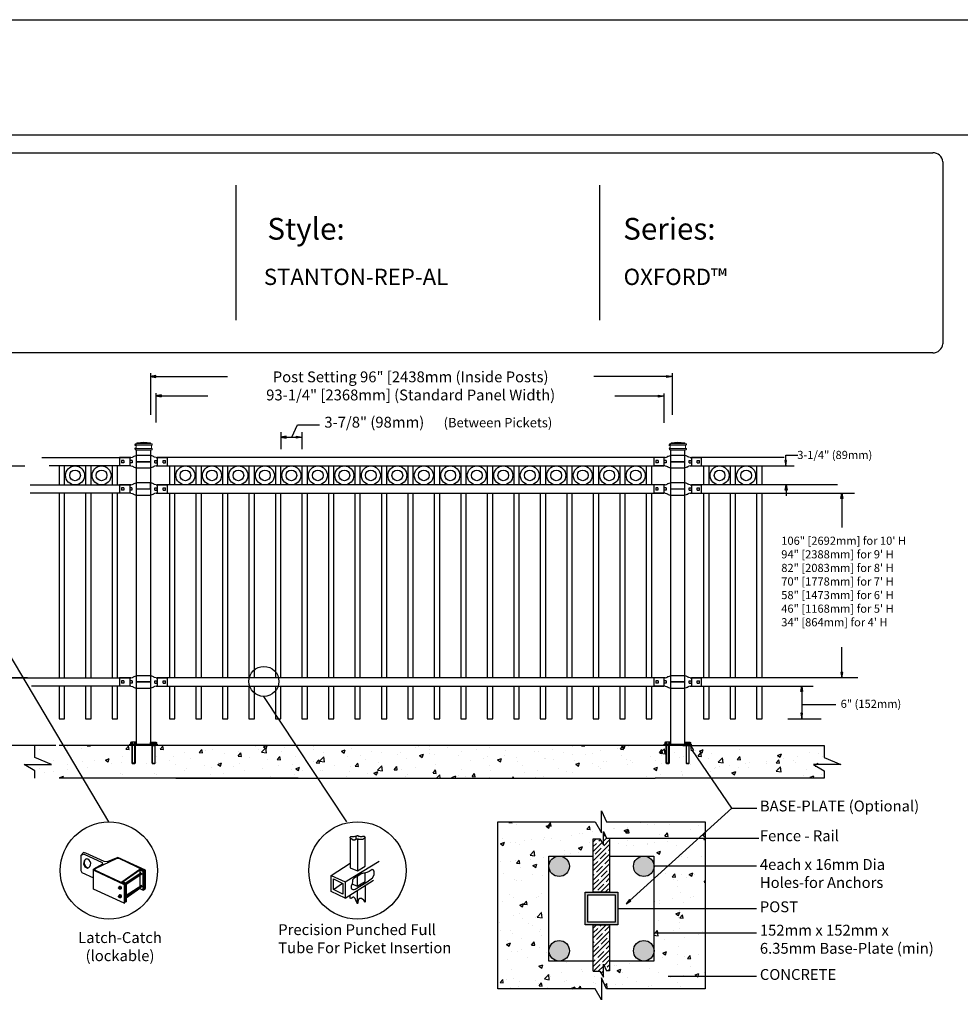
# Model space of a CAD drawing. Units: inches. Extents: x 39 to 594, y 32 to 398.
# Drawn here: x 184 to 357, y 217 to 398 of the extents above; entities that cross this region are included whole.
import ezdxf

# ---------------------------------------------------------------- set-up
doc = ezdxf.new("R2010")
doc.units = ezdxf.units.IN
doc.header["$MEASUREMENT"] = 0
for name, color, linetype in [('3D OBJECT 1', 250, 'Continuous'), ('BASE PLATES', 250, 'Continuous'), ('BASE PLATES 1', 250, 'Continuous'), ('CONCREATE 1', 250, 'Continuous'), ('DIMENSION 1', 250, 'Continuous'), ('FORMET OR TEMPLATE 1', 250, 'Continuous'), ('GATE POST 1', 250, 'Continuous'), ('Layer 1', 250, 'Continuous'), ('RAILS 1', 250, 'Continuous'), ('TEXT', 250, 'Continuous')]:
    doc.layers.add(name, color=color, linetype=linetype)
doc.styles.get("Standard").update_dxf_attribs({"font": 'Verdana.ttf'})
pattern_1 = [(50, (86.695, 126.531), (7.1726, -0.62752), [0.75, -8.25]), (355, (86.695, 126.531), (-1.38751, 7.52192), [0.6, -6.6]), (100.4514, (87.293, 126.4786), (5.78509, 6.8944), [0.6374, -7.01142]), (46.1842, (86.695, 128.531), (10.6724, -1.6552), [1.125, -12.375]), (96.6356, (87.585, 128.393), (9.34662, 9.7412), [0.9561, -10.51714]), (351.184, (86.695, 128.531), (9.3466, 9.7412), [0.9, -9.9]), (21, (87.695, 128.031), (5.96907, -4.02619), [0.75, -8.25]), (326, (87.695, 128.031), (2.43315, 7.2515), [0.6, -6.6]), (71.4514, (88.1926, 127.6954), (8.40222, 3.22531), [0.6374, -7.01142]), (37.5, (86.6951, 126.531), (0.121599, 3.328939), [0, -6.52, 0, -6.7, 0, -6.625]), (7.5, (86.695, 126.531), (2.630695, 3.944117), [0, -3.82, 0, -6.37, 0, -2.525]), (327.5, (84.4651, 126.531), (5.338224, -0.225549), [0, -2.5, 0, -7.8, 0, -10.35]), (317.5, (83.465, 126.531), (5.83186, 1.00105), [0, -3.25, 0, -5.18, 0, -7.35])]

# ---------------------------------------------------------------- blocks, each defined once
blk = doc.blocks.new('nut')
for p, q in [((1398.048, 154.364), (1398.418, 154.364)), ((1398.128, 154.09), (1398.107, 154.203)), ((1398.107, 154.203), (1398.107, 152.562)), ((1398.359, 154.203), (1398.338, 154.09)), ((1398.359, 154.09), (1398.359, 154.203)), ((1398.359, 152.562), (1398.359, 154.203)), ((1398.107, 154.09), (1398.359, 154.09)), ((1398.128, 152.562), (1398.128, 154.09)), ((1398.338, 154.09), (1398.338, 152.562)), ((1398.107, 152.562), (1398.359, 152.562)), ((1398.338, 152.541), (1398.128, 152.541))]:
    blk.add_line(p, q)
blk.add_lwpolyline([(1397.986, 154.213), (1397.986, 154.344, -0.326033), (1398.11, 154.344), (1398.11, 154.213), (1398.11, 154.344, -0.163017), (1398.356, 154.344), (1398.356, 154.213), (1398.356, 154.344, -0.326033), (1398.48, 154.344), (1398.48, 154.213), (1397.986, 154.213)], format="xyb")
blk.add_lwpolyline([(1397.986, 154.213, -0.414214), (1397.996, 154.203), (1398.47, 154.203, -0.414214), (1398.48, 154.213)], format="xyb", close=True)
blk.add_lwpolyline([(1398.107, 152.562), (1398.128, 152.541), (1398.338, 152.541), (1398.359, 152.562)])
blk = doc.blocks.new('base plate')
at = {"layer": 'BASE PLATES'}
for p, q in [((307.43, 267.2), (312.43, 267.2)), ((307.43, 266.95), (307.43, 267.2)), ((312.43, 266.95), (307.43, 266.95)), ((312.43, 267.2), (312.43, 266.95))]:
    blk.add_line(p, q, dxfattribs=at)
blk = doc.blocks.new('base plate 1')
at = {"layer": 'GATE POST 1', "color": 250}
blk.add_lwpolyline([(214.69, 265.58), (214.69, 265.58)], dxfattribs=at)
blk.add_blockref('base plate', (-96.26, -1.36))
at = {"linetype": 'Continuous', "yscale": 2.164278364862282, "zscale": 2.164278364862282}
for p, xscale in [((3238, -67.9), -2.164278364862282), ((-2810.65, -67.9), 2.164278364862282)]:
    blk.add_blockref('nut', p, dxfattribs=dict(at, xscale=xscale))
blk = doc.blocks.new('l b l')
for p, q in [((102.91, 1136.71), (103.18, 1136.77)), ((103.18, 1136.77), (103.31, 1136.82)), ((103.18, 1136.77), (103.18, 1136.77)), ((103.31, 1136.82), (103.38, 1136.86)), ((103.41, 1136.87), (103.38, 1136.86)), ((103.41, 1136.87), (103.51, 1136.93)), ((103.51, 1136.94), (103.69, 1137.01)), ((103.69, 1137.01), (103.96, 1137.07)), ((102.91, 1135.14), (103.18, 1135.08)), ((103.18, 1135.08), (103.18, 1135.08)), ((103.18, 1135.08), (103.31, 1135.03)), ((103.31, 1135.03), (103.38, 1134.99)), ((103.41, 1134.98), (103.38, 1134.99)), ((103.41, 1134.98), (103.51, 1134.92)), ((103.51, 1134.92), (103.69, 1134.84)), ((103.69, 1134.84), (103.96, 1134.78)), ((103.96, 1135.93), (106.49, 1135.93))]:
    blk.add_line(p, q)
at = {"layer": 'Layer 1', "color": 250, "lineweight": 25}
for points in [[(102.91, 1136.71), (100.83, 1136.71)], [(100.83, 1136.71), (100.83, 1135.14)], [(106.49, 1137.07), (103.96, 1137.07)], [(106.49, 1137.07), (106.49, 1135.93)], [(102.91, 1135.14), (100.83, 1135.14)], [(101.19, 1136.14), (101.19, 1135.72)], [(101.61, 1136.14), (101.19, 1136.14)], [(101.61, 1135.72), (101.19, 1135.72)], [(101.61, 1136.14), (101.61, 1135.72)], [(102.7, 1136.14), (102.7, 1135.72)], [(102.7, 1136.14), (102.7, 1135.72)], [(103.12, 1136.14), (102.7, 1136.14)], [(103.12, 1135.72), (102.7, 1135.72)], [(103.12, 1136.14), (103.12, 1135.72)], [(103.96, 1134.78), (103.96, 1135.93)]]:
    blk.add_lwpolyline(points, dxfattribs=at)

msp = doc.modelspace()

# ---------------------------------------------------------------- hatches: boundary and pattern name
at = {"layer": '3D OBJECT 1'}
h = msp.add_hatch(color=256, dxfattribs=at)
h.dxf.hatch_style = 1
h.paths.add_polyline_path([(281.11, 242.25, 1), (284.88, 242.25, 1)])
h = msp.add_hatch(color=256, dxfattribs=at)
h.dxf.hatch_style = 1
h.paths.add_polyline_path([(296.67, 242.25, 1), (300.44, 242.25, 1)])
h = msp.add_hatch(color=256, dxfattribs=at)
h.dxf.hatch_style = 1
h.paths.add_polyline_path([(281.11, 226.7, 1), (284.89, 226.7, 1)])
h = msp.add_hatch(color=256, dxfattribs=at)
h.dxf.hatch_style = 1
h.paths.add_polyline_path([(296.67, 226.7, 1), (300.44, 226.7, 1)])
at = {"layer": 'CONCREATE 1'}
h = msp.add_hatch(dxfattribs=at)
h.set_pattern_fill('AR-CONC', color=250)
h.set_pattern_definition([(50, (80.396, 126.531), (7.1726, -0.62752), [0.75, -8.25]), (355, (80.396, 126.531), (-1.3875, 7.52192), [0.6, -6.6]), (100.4514, (80.994, 126.479), (5.7851, 6.8944), [0.6374, -7.01142]), (46.184, (80.396, 128.531), (10.6724, -1.6552), [1.125, -12.375]), (96.6356, (81.286, 128.393), (9.3466, 9.7412), [0.9561, -10.51714]), (351.184, (80.396, 128.531), (9.3466, 9.7412), [0.9, -9.9]), (21, (81.396, 128.031), (5.96907, -4.02619), [0.75, -8.25]), (326, (81.396, 128.031), (2.43315, 7.2515), [0.6, -6.6]), (71.4514, (81.8936, 127.6955), (8.40222, 3.2253), [0.6374, -7.01142]), (37.5, (80.3961, 126.531), (0.1216, 3.32894), [0, -6.52, 0, -6.7, 0, -6.625]), (7.5, (80.396, 126.531), (2.630695, 3.94412), [0, -3.82, 0, -6.37, 0, -2.525]), (327.5, (78.166, 126.531), (5.338224, -0.22555), [0, -2.5, 0, -7.8, 0, -10.35]), (317.5, (77.166, 126.531), (5.83186, 1.00105), [0, -3.25, 0, -5.18, 0, -7.35])])
h.paths.add_polyline_path([(205.41, 264.5), (186.48, 264.5), (186.48, 262.3), (189.55, 260.98), (184.51, 260.98), (186.48, 259.85), (186.48, 258.5), (203.69, 258.5), (203.69, 258.75), (205.41, 258.75)])
h = msp.add_hatch(dxfattribs=at)
h.set_pattern_fill('AR-CONC', color=250)
h.set_pattern_definition(pattern_1)
h.paths.add_polyline_path([(227.92, 264.5), (206.82, 264.5), (206.82, 258.75), (215.23, 258.75), (215.23, 258.5), (228.32, 258.5)])
h.paths.add_polyline_path([(308.21, 264.5), (227.92, 264.5), (228.32, 258.5), (302, 258.5), (302, 258.75), (308.21, 258.75)])
h = msp.add_hatch(dxfattribs=at)
h.set_pattern_fill('AR-CONC', color=250)
h.set_pattern_definition(pattern_1)
h.paths.add_polyline_path([(331.75, 262.3), (331.75, 264.5), (298.89, 264.5), (298.89, 258.75), (307.24, 258.75), (307.24, 258.5), (331.75, 258.5), (331.75, 259.85), (329.78, 260.98), (334.82, 260.98)])
h = msp.add_hatch(dxfattribs=at)
h.set_pattern_fill('AR-CONC', color=256)
h.set_pattern_definition([(50, (92.093, 125.595), (7.1726, -0.62752), [0.75, -8.25]), (355, (92.093, 125.595), (-1.38751, 7.52192), [0.6, -6.6]), (100.4514, (92.6906, 125.543), (5.78509, 6.8944), [0.6374, -7.01142]), (46.184, (92.093, 127.595), (10.6724, -1.6552), [1.125, -12.375]), (96.6356, (92.982, 127.457), (9.3466, 9.7412), [0.9561, -10.51714]), (351.184, (92.093, 127.595), (9.3466, 9.7412), [0.9, -9.9]), (21, (93.093, 127.095), (5.96907, -4.02619), [0.75, -8.25]), (326, (93.093, 127.095), (2.43315, 7.2515), [0.6, -6.6]), (71.4514, (93.59, 126.76), (8.40222, 3.22531), [0.6374, -7.01142]), (37.5, (92.0928, 125.5952), (0.121599, 3.328939), [0, -6.52, 0, -6.7, 0, -6.625]), (7.5, (92.093, 125.5952), (2.630695, 3.944117), [0, -3.82, 0, -6.37, 0, -2.525]), (327.5, (89.8628, 125.5952), (5.338224, -0.22555), [0, -2.5, 0, -7.8, 0, -10.35]), (317.5, (88.863, 125.595), (5.83186, 1.00105), [0, -3.25, 0, -5.18, 0, -7.35])])
h.paths.add_polyline_path([(289.28, 247.31), (290.5, 247.31), (291.14, 246.22), (291.14, 248.64), (291.73, 247.43), (292.28, 247.43), (293.28, 247.59), (293.28, 247.43), (309.85, 247.43), (309.85, 250.43), (291.71, 250.43), (290.78, 252.45), (290.78, 248.4), (289.6, 250.43), (271.71, 250.43), (271.71, 219.69), (289.6, 219.69), (290.78, 217.67), (290.78, 221.71), (291.71, 219.69), (309.85, 219.69), (309.85, 222.05), (304.06, 222.05), (304.06, 221.88), (303.06, 222.05), (304.06, 222.21), (304.06, 222.05), (309.85, 222.05), (309.85, 229.92), (301.44, 229.92), (301.44, 229.75), (300.44, 229.92), (300.44, 224.81), (292.28, 224.81), (292.28, 223.02), (291.73, 223.02), (291.14, 224.23), (291.14, 221.81), (290.5, 222.91), (289.28, 222.91), (289.28, 224.81), (281.11, 224.81), (281.11, 242.09, -0.021702), (281.11, 242.25, -0.021702), (281.11, 242.42), (281.11, 244.14), (289.28, 244.14)])
h.paths.add_polyline_path([(309.85, 242.25), (301.44, 242.25), (301.44, 242.09), (300.44, 242.25), (300.44, 234.47), (309.85, 234.47)], flags=17)
h.paths.add_polyline_path([(309.85, 247.43), (293.28, 247.43), (293.28, 247.26), (292.28, 247.43), (292.28, 244.14), (300.44, 244.14), (300.44, 242.25), (301.44, 242.42), (301.44, 242.25), (309.85, 242.25)], flags=17)
h.paths.add_polyline_path([(309.85, 234.47), (300.44, 234.47), (300.44, 229.92), (301.44, 230.08), (301.44, 229.92), (309.85, 229.92)], flags=17)
at = {"layer": 'GATE POST 1'}
h = msp.add_hatch(color=256, dxfattribs=at)
h.dxf.hatch_style = 1
h.paths.add_polyline_path([(287.78, 231.47), (293.78, 231.47), (293.78, 237.47), (287.78, 237.47)])
h.paths.add_polyline_path([(293.28, 231.97), (288.28, 231.97), (288.28, 236.97), (293.28, 236.97)], flags=16)
at = {"layer": 'RAILS 1'}
h = msp.add_hatch(dxfattribs=at)
h.set_pattern_fill('ANSI35', color=256, scale=5)
h.set_pattern_definition([(45, (92.0928, 125.5952), (-0.8838835, 0.8838835), []), (45, (92.9767, 125.5952), (-0.8838835, 0.8838835), [1.5625, -0.3125, 0, -0.3125])])
h.paths.add_polyline_path([(292.28, 247.43), (291.73, 247.43), (291.14, 248.64), (291.14, 246.22), (290.5, 247.31), (289.28, 247.31), (289.28, 237.47), (292.28, 237.47)])
h.paths.add_polyline_path([(292.28, 231.47), (289.28, 231.47), (289.28, 222.91), (290.5, 222.91), (291.14, 221.81), (291.14, 224.23), (291.73, 223.02), (292.28, 223.02)])

# ---------------------------------------------------------------- linework, layer by layer
for p, q in [((207.76, 333.01), (207.76, 325.36)), ((303.78, 333.01), (303.78, 325.36)), ((208.77, 329.37), (208.77, 323.94)), ((209.77, 329.03), (209.77, 328.69)), ((302.27, 329.3), (302.27, 323.87)), ((234.84, 323.49), (238.88, 323.49)), ((231.77, 322.19), (231.77, 319.02)), ((235.64, 322.19), (235.64, 319.02)), ((203.96, 317.48), (203.96, 315.96)), ((209.02, 317.48), (209.02, 315.96)), ((302.27, 317.48), (302.27, 315.96)), ((307.33, 317.48), (307.33, 315.96)), ((203.96, 312.46), (203.96, 310.95)), ((209.03, 312.46), (209.03, 310.95)), ((302.27, 312.46), (302.27, 310.95)), ((307.34, 312.46), (307.34, 310.95)), ((203.96, 276.95), (203.96, 275.43)), ((209.02, 276.95), (209.02, 275.43)), ((302.27, 276.95), (302.27, 275.43)), ((307.33, 276.95), (307.33, 275.42)), ((325.05, 269.42), (331.24, 269.42)), ((314.78, 252.96), (307.53, 263.55)), ((295.32, 235.33), (314.78, 252.96)), ((314.78, 252.96), (319.39, 252.96)), ((195.48, 244.77), (194.98, 244.24)), ((195.9, 244.64), (195.48, 244.77)), ((195.56, 244.47), (194.98, 244.24)), ((194.98, 244.24), (194.98, 241.46)), ((195.56, 244.47), (198.9, 242.97)), ((199.24, 243.13), (195.9, 244.64)), ((197.64, 241.87), (201.66, 243.72)), ((198.9, 242.97), (198.95, 242.65)), ((199.81, 243.05), (199.24, 243.13)), ((201.79, 243.89), (199.81, 243.05)), ((201.66, 243.72), (201.94, 243.77)), ((206.84, 241.55), (201.79, 243.89)), ((201.94, 243.77), (206.67, 241.46)), ((194.98, 241.46), (195.15, 241.13)), ((195.15, 241.13), (197.32, 240.13)), ((198.95, 242.65), (197.32, 241.72)), ((197.32, 241.72), (197.49, 241.46)), ((197.32, 238.04), (197.32, 241.72)), ((197.49, 241.46), (202.91, 238.88)), ((197.57, 241.55), (197.64, 241.87)), ((203.08, 238.96), (197.57, 241.55)), ((202.49, 239.38), (205.83, 241.72)), ((205.83, 241.55), (202.74, 239.38)), ((203.25, 239.21), (206.08, 241.13)), ((205.83, 241.72), (206.58, 241.38)), ((206.42, 241.3), (205.83, 241.55)), ((205.83, 241.55), (205.83, 238.13)), ((206.42, 241.3), (206.58, 241.38)), ((206.42, 237.88), (206.42, 241.3)), ((206.58, 241.38), (206.58, 237.88)), ((206.67, 241.46), (206.67, 238.04)), ((206.84, 238.13), (206.84, 241.55)), ((202.49, 239.38), (202.44, 239.26)), ((203.16, 239.04), (202.49, 239.38)), ((202.74, 239.38), (203.33, 239.13)), ((206.25, 240.88), (203.41, 238.96)), ((202.91, 235.45), (197.32, 238.04)), ((201.91, 238.29), (201.94, 238.33)), ((201.91, 238.19), (201.91, 238.29)), ((201.91, 238.24), (201.94, 238.26)), ((201.94, 238.12), (201.91, 238.19)), ((202.07, 238.54), (201.94, 238.45)), ((201.94, 238.45), (202.11, 238.46)), ((201.94, 238.45), (201.94, 238.32)), ((201.94, 238.33), (201.99, 238.33)), ((201.94, 238.26), (201.97, 238.26)), ((202, 238.07), (201.94, 238.12)), ((201.97, 238.26), (202.02, 238.23)), ((202.03, 238.09), (201.98, 238.09)), ((201.99, 238.33), (202, 238.35)), ((201.99, 238.33), (202.03, 238.32)), ((202, 238.35), (202.02, 238.37)), ((202.07, 238.05), (202, 238.07)), ((202.02, 238.37), (202.06, 238.37)), ((202.02, 238.23), (202.04, 238.19)), ((202.07, 238.28), (202.03, 238.32)), ((202.04, 238.1), (202.03, 238.09)), ((202.04, 238.19), (202.05, 238.11)), ((202.05, 238.11), (202.04, 238.1)), ((202.06, 238.37), (202.12, 238.34)), ((202.26, 238.55), (202.07, 238.54)), ((202.11, 238.22), (202.07, 238.28)), ((202.12, 238.09), (202.07, 238.05)), ((202.09, 238.02), (202.07, 238.05)), ((202.28, 238.02), (202.09, 238.02)), ((202.11, 238.46), (202.26, 238.55)), ((202.11, 238.46), (202.27, 238.26)), ((202.12, 238.14), (202.11, 238.22)), ((202.12, 238.34), (202.17, 238.26)), ((202.12, 238.09), (202.12, 238.14)), ((202.17, 238.09), (202.12, 238.09)), ((202.17, 238.26), (202.19, 238.2)), ((202.2, 238.14), (202.17, 238.09)), ((202.19, 238.2), (202.2, 238.14)), ((202.26, 238.55), (202.41, 238.35)), ((202.27, 238.26), (202.41, 238.35)), ((202.27, 238.26), (202.27, 238.02)), ((202.41, 238.12), (202.28, 238.02)), ((202.41, 238.35), (202.41, 238.12)), ((203.08, 238.96), (202.91, 238.88)), ((202.91, 238.88), (202.91, 235.45)), ((203.08, 235.54), (203.08, 238.96)), ((203.16, 235.62), (203.16, 239.04)), ((203.33, 239.13), (203.33, 235.7)), ((203.33, 236.93), (206.17, 238.79)), ((206.25, 238.54), (203.33, 236.62)), ((205.83, 238.13), (203.33, 236.37)), ((205.83, 238.13), (206.42, 237.88)), ((206.58, 237.88), (206.42, 237.88)), ((206.67, 238.04), (206.84, 238.13)), ((201.91, 236.74), (201.94, 236.78)), ((201.91, 236.64), (201.91, 236.74)), ((201.91, 236.69), (201.94, 236.71)), ((201.94, 236.57), (201.91, 236.64)), ((202.07, 236.99), (201.94, 236.9)), ((201.94, 236.9), (202.11, 236.91)), ((201.94, 236.9), (201.94, 236.77)), ((201.94, 236.78), (201.99, 236.79)), ((201.94, 236.71), (201.97, 236.71)), ((202, 236.53), (201.94, 236.57)), ((201.97, 236.71), (202.02, 236.68)), ((202.03, 236.54), (201.98, 236.54)), ((201.99, 236.79), (202, 236.8)), ((201.99, 236.79), (202.03, 236.77)), ((202, 236.8), (202.02, 236.82)), ((202.07, 236.5), (202, 236.53)), ((202.02, 236.82), (202.06, 236.82)), ((202.02, 236.68), (202.04, 236.64)), ((202.07, 236.73), (202.03, 236.77)), ((202.04, 236.55), (202.03, 236.54)), ((202.04, 236.64), (202.05, 236.57)), ((202.05, 236.57), (202.04, 236.55)), ((202.06, 236.82), (202.12, 236.79)), ((202.26, 237), (202.07, 236.99)), ((202.11, 236.68), (202.07, 236.73)), ((202.12, 236.54), (202.07, 236.5)), ((202.09, 236.47), (202.07, 236.5)), ((202.28, 236.47), (202.09, 236.47)), ((202.11, 236.91), (202.26, 237)), ((202.11, 236.91), (202.27, 236.71)), ((202.12, 236.59), (202.11, 236.68)), ((202.12, 236.79), (202.17, 236.72)), ((202.12, 236.54), (202.12, 236.59)), ((202.17, 236.54), (202.12, 236.54)), ((202.17, 236.72), (202.19, 236.65)), ((202.2, 236.59), (202.17, 236.54)), ((202.19, 236.65), (202.2, 236.59)), ((202.26, 237), (202.41, 236.8)), ((202.27, 236.71), (202.41, 236.8)), ((202.27, 236.71), (202.27, 236.47)), ((202.41, 236.57), (202.28, 236.47)), ((202.41, 236.8), (202.41, 236.57)), ((203.33, 235.7), (203.16, 235.62)), ((202.91, 235.45), (203.08, 235.54))]:
    msp.add_line(p, q)
at = {"color": 250}
msp.add_line((233.77, 321.24), (234.84, 323.49), dxfattribs=at)
msp.add_lwpolyline([(39.23, 398.1), (593.97, 398.1), (593.97, 32.41), (39.23, 32.41)], close=True, dxfattribs=at)
for points in [[(190.96, 315.96), (190.96, 312.46)], [(191.96, 312.46), (191.96, 315.96)], [(195.84, 315.96), (195.84, 312.46)], [(196.84, 312.46), (196.84, 315.96)], [(200.71, 315.96), (200.71, 312.46)], [(201.71, 312.46), (201.71, 315.96)], [(211.27, 315.96), (211.27, 312.46)], [(212.27, 312.46), (212.27, 315.96)], [(216.15, 315.96), (216.15, 312.46)], [(217.15, 312.46), (217.15, 315.96)], [(221.02, 315.96), (221.02, 312.46)], [(222.02, 312.46), (222.02, 315.96)], [(225.9, 315.96), (225.9, 312.46)], [(226.9, 312.46), (226.9, 315.96)], [(230.77, 315.96), (230.77, 312.46)], [(231.77, 312.46), (231.77, 315.96)], [(235.65, 315.96), (235.65, 312.46)], [(236.65, 312.46), (236.65, 315.96)], [(240.52, 315.96), (240.52, 312.46)], [(241.52, 312.46), (241.52, 315.96)], [(245.4, 315.96), (245.4, 312.46)], [(246.4, 312.46), (246.4, 315.96)], [(250.27, 315.96), (250.27, 312.46)], [(251.27, 312.46), (251.27, 315.96)], [(255.15, 315.96), (255.15, 312.46)], [(256.15, 312.46), (256.15, 315.96)], [(260.02, 315.96), (260.02, 312.46)], [(261.02, 312.46), (261.02, 315.96)], [(264.9, 315.96), (264.9, 312.46)], [(265.9, 312.46), (265.9, 315.96)], [(269.77, 315.96), (269.77, 312.46)], [(270.77, 312.46), (270.77, 315.96)], [(274.65, 315.96), (274.65, 312.46)], [(275.65, 312.46), (275.65, 315.96)], [(279.52, 315.96), (279.52, 312.46)], [(280.52, 312.46), (280.52, 315.96)], [(284.4, 315.96), (284.4, 312.46)], [(285.4, 312.46), (285.4, 315.96)], [(289.27, 315.96), (289.27, 312.46)], [(290.27, 312.46), (290.27, 315.96)], [(294.15, 315.96), (294.15, 312.46)], [(295.15, 312.46), (295.15, 315.96)], [(299.02, 315.96), (299.02, 312.46)], [(300.02, 312.46), (300.02, 315.96)], [(309.58, 315.96), (309.58, 312.46)], [(310.58, 312.46), (310.58, 315.96)], [(314.46, 315.96), (314.46, 312.46)], [(315.46, 312.46), (315.46, 315.96)], [(319.33, 315.96), (319.33, 312.46)], [(320.33, 312.46), (320.33, 315.96)], [(190.96, 310.95), (190.96, 276.95)], [(191.96, 276.95), (191.96, 310.95)], [(195.84, 310.95), (195.84, 276.95)], [(196.84, 276.95), (196.84, 310.95)], [(200.71, 310.95), (200.71, 276.95)], [(201.71, 276.95), (201.71, 310.95)], [(211.27, 310.95), (211.27, 276.95)], [(212.27, 276.95), (212.27, 310.95)], [(216.15, 310.95), (216.15, 276.95)], [(217.15, 276.95), (217.15, 310.95)], [(221.02, 310.95), (221.02, 276.95)], [(222.02, 276.95), (222.02, 310.95)], [(225.9, 310.95), (225.9, 276.95)], [(226.9, 276.95), (226.9, 310.95)], [(230.77, 310.95), (230.77, 276.95)], [(231.77, 276.95), (231.77, 310.95)], [(235.65, 310.95), (235.65, 276.95)], [(236.65, 276.95), (236.65, 310.95)], [(240.52, 310.95), (240.52, 276.95)], [(241.52, 276.95), (241.52, 310.95)], [(245.4, 310.95), (245.4, 276.95)], [(246.4, 276.95), (246.4, 310.95)], [(250.27, 310.95), (250.27, 276.95)], [(251.27, 276.95), (251.27, 310.95)], [(255.15, 310.95), (255.15, 276.95)], [(256.15, 276.95), (256.15, 310.95)], [(260.02, 310.95), (260.02, 276.95)], [(261.02, 276.95), (261.02, 310.95)], [(264.9, 310.95), (264.9, 276.95)], [(265.9, 276.95), (265.9, 310.95)], [(269.77, 310.95), (269.77, 276.95)], [(270.77, 276.95), (270.77, 310.95)], [(274.65, 310.95), (274.65, 276.95)], [(275.65, 276.95), (275.65, 310.95)], [(279.52, 310.95), (279.52, 276.95)], [(280.52, 276.95), (280.52, 310.95)], [(284.4, 310.95), (284.4, 276.95)], [(285.4, 276.95), (285.4, 310.95)], [(289.27, 310.95), (289.27, 276.95)], [(290.27, 276.95), (290.27, 310.95)], [(294.15, 310.95), (294.15, 276.95)], [(295.15, 276.95), (295.15, 310.95)], [(299.02, 310.95), (299.02, 276.95)], [(300.02, 276.95), (300.02, 310.95)], [(309.58, 310.95), (309.58, 276.95)], [(310.58, 276.95), (310.58, 310.95)], [(314.46, 310.95), (314.46, 276.95)], [(315.46, 276.95), (315.46, 310.95)], [(319.33, 310.95), (319.33, 276.95)], [(320.33, 276.95), (320.33, 310.95)], [(190.96, 275.42), (190.96, 269.42), (191.96, 269.42), (191.96, 275.42)], [(195.84, 275.42), (195.84, 269.42), (196.84, 269.42), (196.84, 275.42)], [(200.71, 275.42), (200.71, 269.42), (201.71, 269.42), (201.71, 275.42)], [(211.27, 275.42), (211.27, 269.42), (212.27, 269.42), (212.27, 275.42)], [(216.15, 275.42), (216.15, 269.42), (217.15, 269.42), (217.15, 275.42)], [(221.02, 275.42), (221.02, 269.42), (222.02, 269.42), (222.02, 275.42)], [(225.9, 275.42), (225.9, 269.42), (226.9, 269.42), (226.9, 275.42)], [(230.77, 275.42), (230.77, 269.42), (231.77, 269.42), (231.77, 275.42)], [(235.65, 275.42), (235.65, 269.42), (236.65, 269.42), (236.65, 275.42)], [(240.52, 275.42), (240.52, 269.42), (241.52, 269.42), (241.52, 275.42)], [(245.4, 275.42), (245.4, 269.42), (246.4, 269.42), (246.4, 275.42)], [(250.27, 275.42), (250.27, 269.42), (251.27, 269.42), (251.27, 275.42)], [(255.15, 275.42), (255.15, 269.42), (256.15, 269.42), (256.15, 275.42)], [(260.02, 275.42), (260.02, 269.42), (261.02, 269.42), (261.02, 275.42)], [(264.9, 275.42), (264.9, 269.42), (265.9, 269.42), (265.9, 275.42)], [(269.77, 275.42), (269.77, 269.42), (270.77, 269.42), (270.77, 275.42)], [(274.65, 275.42), (274.65, 269.42), (275.65, 269.42), (275.65, 275.42)], [(279.52, 275.42), (279.52, 269.42), (280.52, 269.42), (280.52, 275.42)], [(284.4, 275.42), (284.4, 269.42), (285.4, 269.42), (285.4, 275.42)], [(289.27, 275.42), (289.27, 269.42), (290.27, 269.42), (290.27, 275.42)], [(294.15, 275.42), (294.15, 269.42), (295.15, 269.42), (295.15, 275.42)], [(299.02, 275.42), (299.02, 269.42), (300.02, 269.42), (300.02, 275.42)], [(309.58, 275.42), (309.58, 269.42), (310.58, 269.42), (310.58, 275.42)], [(314.46, 275.42), (314.46, 269.42), (315.46, 269.42), (315.46, 275.42)], [(319.33, 275.42), (319.33, 269.42), (320.33, 269.42), (320.33, 275.42)]]:
    msp.add_lwpolyline(points)
for centre, radius in [((193.9, 314.21), 1.75), ((198.78, 314.21), 1.75), ((214.21, 314.21), 1.75), ((219.09, 314.21), 1.75), ((223.96, 314.21), 1.75), ((228.84, 314.21), 1.75), ((233.71, 314.21), 1.75), ((238.59, 314.21), 1.75), ((243.46, 314.21), 1.75), ((248.34, 314.21), 1.75), ((253.21, 314.21), 1.75), ((258.09, 314.21), 1.75), ((262.96, 314.21), 1.75), ((267.84, 314.21), 1.75), ((272.71, 314.21), 1.75), ((277.59, 314.21), 1.75), ((282.46, 314.21), 1.75), ((287.34, 314.21), 1.75), ((292.21, 314.21), 1.75), ((297.09, 314.21), 1.75), ((312.52, 314.21), 1.75), ((317.4, 314.21), 1.75), ((193.9, 314.21), 0.984), ((198.78, 314.21), 0.984), ((214.21, 314.21), 0.984), ((219.09, 314.21), 0.984), ((223.96, 314.21), 0.984), ((228.84, 314.21), 0.984), ((233.71, 314.21), 0.984), ((238.59, 314.21), 0.984), ((243.46, 314.21), 0.984), ((248.34, 314.21), 0.984), ((253.21, 314.21), 0.984), ((258.09, 314.21), 0.984), ((262.96, 314.21), 0.984), ((267.84, 314.21), 0.984), ((272.71, 314.21), 0.984), ((277.59, 314.21), 0.984), ((282.46, 314.21), 0.984), ((287.34, 314.21), 0.984), ((292.21, 314.21), 0.984), ((297.09, 314.21), 0.984), ((312.52, 314.21), 0.984), ((317.4, 314.21), 0.984)]:
    msp.add_circle(centre, radius)
for centre, radius, start, end in [((196.4, 242.8), 0.924, 116.7097, 257.9853), ((196.6, 242.94), 1.01, 151.5365, 255.9273), ((195.91, 242.74), 0.883, 284.5976, 86.1152)]:
    msp.add_arc(centre, radius, start, end)
at = {"layer": '3D OBJECT 1', "color": 250}
for p, q in [((200.14, 250.41), (163.33, 312.39)), ((243.9, 250.43), (228.66, 273.53)), ((244.53, 247.61), (244.64, 247.71)), ((244.53, 247.5), (244.53, 247.61)), ((244.7, 247.3), (244.53, 247.5)), ((244.53, 247.5), (244.53, 241.97)), ((244.64, 247.71), (244.78, 247.75)), ((245.01, 247.13), (244.7, 247.3)), ((244.78, 247.75), (245.28, 247.75)), ((245.01, 247.08), (245.01, 247.13)), ((245.37, 247.08), (245.01, 247.08)), ((245.28, 247.75), (245.44, 247.79)), ((245.63, 247.26), (245.37, 247.08)), ((245.44, 247.79), (245.63, 247.79)), ((245.63, 247.79), (245.82, 247.92)), ((245.63, 247.26), (245.63, 247.79)), ((245.87, 247.26), (245.63, 247.26)), ((245.82, 247.92), (245.97, 247.92)), ((245.87, 247.26), (245.87, 241.44)), ((246.07, 247.21), (245.87, 247.26)), ((245.97, 247.92), (246.21, 247.73)), ((246.13, 247.15), (246.07, 247.21)), ((246.7, 247.15), (246.13, 247.15)), ((246.21, 247.73), (246.28, 247.81)), ((246.28, 247.81), (246.35, 247.76)), ((246.35, 247.76), (246.74, 247.76)), ((246.85, 247.19), (246.7, 247.15)), ((246.74, 247.76), (246.87, 247.82)), ((247.15, 247.5), (246.85, 247.19)), ((246.87, 247.82), (246.99, 247.82)), ((246.99, 247.82), (247.12, 247.79)), ((247.12, 247.79), (247.22, 247.7)), ((247.3, 247.5), (247.15, 247.5)), ((247.22, 247.7), (247.22, 247.62)), ((247.22, 247.62), (247.3, 247.5)), ((247.3, 242.27), (247.3, 247.5)), ((243.62, 239.37), (249.85, 243.2)), ((241.03, 240.58), (244.53, 242.8)), ((244.53, 241.97), (245.87, 241.44)), ((245.87, 241.44), (247.3, 242.27)), ((248.05, 241.31), (247.57, 241.08)), ((248.59, 241.67), (248.05, 241.31)), ((248.75, 241.61), (248.59, 241.67)), ((248.93, 241.37), (248.75, 241.61)), ((248.93, 240.68), (248.93, 241.37)), ((241.03, 240.58), (243.62, 239.37)), ((241.03, 237.61), (241.03, 240.58)), ((241.46, 239.92), (243.19, 239.08)), ((241.46, 237.98), (241.46, 239.92)), ((243.62, 236.35), (248.8, 239.68)), ((243.62, 239.37), (243.62, 236.35)), ((244.95, 239.51), (244.88, 239.04)), ((245.34, 240.11), (244.95, 239.78)), ((244.95, 239.78), (244.95, 239.51)), ((245.81, 240.38), (245.34, 240.11)), ((245.48, 238.01), (247.66, 239.41)), ((246.69, 240.93), (245.81, 240.38)), ((245.81, 240.38), (245.81, 238.59)), ((245.81, 238.59), (247.3, 239.47)), ((246.82, 240.93), (246.69, 240.93)), ((246.98, 241.01), (246.82, 240.93)), ((247.2, 241.01), (246.98, 241.01)), ((247.3, 240.96), (247.2, 241.01)), ((247.38, 241.04), (247.3, 240.96)), ((247.3, 239.47), (247.3, 240.96)), ((247.57, 241.08), (247.38, 241.04)), ((247.66, 239.41), (248.15, 239.78)), ((248.15, 239.78), (248.63, 240.15)), ((248.63, 240.15), (248.93, 240.68)), ((243.62, 236.35), (241.03, 237.61)), ((241.46, 237.98), (243.14, 239.11)), ((243.19, 237.09), (241.46, 237.98)), ((243.19, 239.08), (243.19, 237.09)), ((244.88, 239.04), (244.7, 238.56)), ((244.7, 238.56), (244.7, 238.31)), ((244.7, 238.31), (244.76, 238.09)), ((244.76, 238.09), (245.05, 237.95)), ((244.93, 239.01), (245.81, 238.59)), ((245.05, 237.95), (245.24, 237.95)), ((245.24, 237.95), (245.48, 238.01)), ((245.91, 235.32), (245.87, 237.8)), ((247.29, 238.71), (247.29, 235.64)), ((244.51, 236.37), (244.51, 236.92)), ((244.71, 236.3), (244.51, 236.37)), ((245.06, 236.55), (244.71, 236.3)), ((245.22, 236.55), (245.06, 236.55)), ((245.43, 236.33), (245.22, 236.55)), ((245.63, 235.8), (245.43, 236.33)), ((245.91, 235.32), (245.63, 235.8)), ((245.9, 235.98), (245.98, 235.94)), ((245.99, 235.95), (245.91, 235.32)), ((246.12, 236.23), (245.99, 235.95)), ((246.22, 236.3), (246.12, 236.23)), ((246.6, 236.3), (246.22, 236.3)), ((247.03, 236.03), (246.6, 236.3)), ((247.29, 235.64), (247.03, 236.03))]:
    msp.add_line(p, q, dxfattribs=at)
at = {"layer": '3D OBJECT 1'}
for centre, radius in [((228.66, 276.29), 2.76), ((282.99, 242.25), 1.89), ((298.56, 242.25), 1.89), ((283, 226.7), 1.89), ((298.56, 226.7), 1.89)]:
    msp.add_circle(centre, radius, dxfattribs=at)
at = {"layer": '3D OBJECT 1', "color": 250}
for centre in [(200.14, 241.46), (245.86, 241.49)]:
    msp.add_circle(centre, 8.95, dxfattribs=at)
at = {"layer": 'BASE PLATES 1'}
for points in [[(289.28, 224.81), (281.11, 224.81), (281.11, 244.14), (289.28, 244.14)], [(292.28, 244.14), (300.44, 244.14), (300.44, 224.81), (292.28, 224.81)]]:
    msp.add_lwpolyline(points, dxfattribs=at)
at = {"layer": 'CONCREATE 1', "color": 250}
for p, q in [((190.35, 264.5), (164.54, 264.5)), ((186.48, 262.3), (186.48, 264.5)), ((303.72, 264.5), (190.98, 264.5)), ((305.75, 264.5), (331.75, 264.5)), ((331.75, 264.5), (331.75, 262.3)), ((189.55, 260.98), (186.48, 262.3)), ((331.75, 262.3), (334.82, 260.98)), ((186.48, 259.85), (184.51, 260.98)), ((184.51, 260.98), (189.55, 260.98)), ((186.48, 258.5), (186.48, 259.85)), ((334.82, 260.98), (329.78, 260.98)), ((329.78, 260.98), (331.75, 259.85)), ((331.75, 259.85), (331.75, 258.5)), ((234.94, 258.5), (190.98, 258.5)), ((212.46, 258.5), (300.68, 258.5)), ((331.75, 258.5), (300.68, 258.5))]:
    msp.add_line(p, q, dxfattribs=at)
at = {"layer": 'CONCREATE 1'}
for p, q in [((290.78, 248.4), (290.78, 252.45)), ((290.78, 252.45), (291.71, 250.43)), ((271.71, 250.43), (289.6, 250.43)), ((271.71, 219.69), (271.71, 250.43)), ((289.6, 250.43), (290.78, 248.4)), ((291.71, 250.43), (309.85, 250.43)), ((309.85, 250.43), (309.85, 219.69)), ((291.71, 219.69), (290.78, 221.71)), ((290.78, 221.71), (290.78, 217.67)), ((289.6, 219.69), (271.71, 219.69)), ((290.78, 217.67), (289.6, 219.69)), ((309.85, 219.69), (291.71, 219.69))]:
    msp.add_line(p, q, dxfattribs=at)
at = {"layer": 'DIMENSION 1', "color": 250}
for p, q in [((208.76, 332.57), (207.76, 332.4)), ((207.76, 332.4), (208.76, 332.23)), ((207.76, 332.4), (221.96, 332.4)), ((208.76, 332.23), (208.76, 332.57)), ((303.78, 332.4), (289.39, 332.4)), ((302.78, 332.57), (303.78, 332.4)), ((302.78, 332.23), (302.78, 332.57)), ((303.78, 332.4), (302.78, 332.23)), ((209.77, 329.03), (208.77, 328.86)), ((208.77, 328.86), (209.77, 328.69)), ((208.77, 328.86), (218.34, 328.86)), ((302.27, 328.79), (293.23, 328.79)), ((301.27, 328.96), (302.27, 328.79)), ((301.27, 328.63), (301.27, 328.96)), ((302.27, 328.79), (301.27, 328.63)), ((232.77, 321.41), (231.77, 321.24)), ((231.77, 321.24), (232.77, 321.07)), ((231.77, 321.24), (235.64, 321.24)), ((232.77, 321.07), (232.77, 321.41)), ((234.64, 321.41), (235.64, 321.24)), ((234.64, 321.07), (234.64, 321.41)), ((235.64, 321.24), (234.64, 321.07)), ((324.68, 315.96), (324.68, 317.96)), ((324.68, 317.96), (326.89, 317.96)), ((324.52, 316.96), (324.68, 315.96)), ((324.85, 316.96), (324.52, 316.96)), ((324.68, 315.96), (324.85, 316.96)), ((324.6, 311.46), (324.77, 312.46)), ((324.77, 312.46), (324.93, 311.46)), ((324.77, 312.46), (324.77, 310.46)), ((324.93, 311.46), (324.6, 311.46)), ((327.46, 274.43), (327.63, 275.43)), ((327.8, 274.43), (327.46, 274.43)), ((327.63, 275.43), (327.8, 274.43)), ((327.63, 275.43), (327.63, 269.42)), ((327.63, 272.03), (333.9, 272.03)), ((327.46, 270.42), (327.63, 269.42)), ((327.8, 270.42), (327.46, 270.42)), ((327.63, 269.42), (327.8, 270.42)), ((307.37, 263.5), (307.24, 264.5)), ((307.24, 264.5), (307.69, 263.6)), ((307.69, 263.6), (307.37, 263.5)), ((295.95, 236.13), (295.32, 235.33)), ((295.32, 235.33), (296.17, 235.88)), ((296.17, 235.88), (295.95, 236.13))]:
    msp.add_line(p, q, dxfattribs=at)
at = {"layer": 'DIMENSION 1'}
for p, q in [((334.84, 309.94), (335, 310.94)), ((335, 310.94), (335.17, 309.94)), ((335, 310.94), (335, 304.63)), ((335.17, 309.94), (334.84, 309.94)), ((335, 276.94), (335, 282.58)), ((334.84, 277.94), (335, 276.94)), ((335.17, 277.94), (334.84, 277.94)), ((335, 276.94), (335.17, 277.94)), ((292.28, 247.43), (319.76, 247.43)), ((319.3, 242.25), (300.44, 242.25)), ((293.78, 234.47), (319.3, 234.47)), ((319.3, 229.92), (300.44, 229.92)), ((303.06, 222.05), (319.3, 222.05))]:
    msp.add_line(p, q, dxfattribs=at)
at = {"layer": 'FORMET OR TEMPLATE 1', "color": 250}
for p, q in [((223.5, 367.61), (223.5, 342.76)), ((290.4, 367.61), (290.4, 342.76))]:
    msp.add_line(p, q, dxfattribs=at)
for points in [[(83.7, 376.88), (549.5, 376.88)], [(86.98, 373.61), (351.74, 373.61)], [(353.6, 371.94), (353.6, 338.42)], [(351.74, 336.76), (86.97, 336.76)]]:
    msp.add_lwpolyline(points, dxfattribs=at)
for centre, start, end in [((351.74, 371.74), 6.3884, 90.1291), ((351.74, 338.63), 269.8709, 353.6116)]:
    msp.add_arc(centre, 1.87, start, end, dxfattribs=at)
at = {"layer": 'GATE POST 1', "color": 250}
for points in [[(205.23, 264.5), (205.23, 318.94), (207.76, 318.94), (207.76, 264.5), (207.76, 264.5)], [(303.54, 264.5), (303.54, 318.94), (306.07, 318.94), (306.07, 264.5), (306.07, 264.5)]]:
    msp.add_lwpolyline(points, dxfattribs=at)
at = {"layer": 'GATE POST 1'}
for points in [[(287.78, 237.47), (293.78, 237.47), (293.78, 231.47), (287.78, 231.47)], [(288.28, 236.97), (293.28, 236.97), (293.28, 231.97), (288.28, 231.97)]]:
    msp.add_lwpolyline(points, close=True, dxfattribs=at)
at = {"layer": 'Layer 1', "color": 250}
for points in [[(205.04, 319.8), (205.04, 319.8), (205.15, 319.8), (205.15, 319.8), (205.15, 319.86), (205.1, 319.9), (205.04, 319.9), (204.98, 319.9), (204.94, 319.86), (204.94, 319.8), (204.94, 319.74), (204.98, 319.69), (205.04, 319.69), (205.1, 319.69), (205.15, 319.74), (205.15, 319.8), (205.15, 319.8), (205.04, 319.8), (205.04, 319.8)], [(205.04, 319.17), (205.04, 319.17), (205.15, 319.17), (205.15, 319.17), (205.15, 319.23), (205.1, 319.27), (205.04, 319.27), (204.98, 319.27), (204.94, 319.23), (204.94, 319.17), (204.94, 319.11), (204.98, 319.07), (205.04, 319.07), (205.1, 319.07), (205.15, 319.11), (205.15, 319.17), (205.15, 319.17), (205.04, 319.17), (205.04, 319.17)], [(303.35, 319.8), (303.35, 319.8), (303.46, 319.8), (303.46, 319.8), (303.46, 319.86), (303.41, 319.9), (303.35, 319.9), (303.29, 319.9), (303.25, 319.86), (303.25, 319.8), (303.25, 319.74), (303.29, 319.69), (303.35, 319.69), (303.41, 319.69), (303.46, 319.74), (303.46, 319.8), (303.46, 319.8), (303.35, 319.8), (303.35, 319.8)], [(303.35, 319.17), (303.35, 319.17), (303.46, 319.17), (303.46, 319.17), (303.46, 319.23), (303.41, 319.27), (303.35, 319.27), (303.29, 319.27), (303.25, 319.23), (303.25, 319.17), (303.25, 319.11), (303.29, 319.07), (303.35, 319.07), (303.41, 319.07), (303.46, 319.11), (303.46, 319.17), (303.46, 319.17), (303.35, 319.17), (303.35, 319.17)]]:
    msp.add_open_spline(points, degree=3, knots=[0, 0, 0, 0, 0.166667, 0.166667, 0.166667, 0.333333, 0.333333, 0.333333, 0.5, 0.5, 0.5, 0.666667, 0.666667, 0.666667, 0.833333, 0.833333, 0.833333, 1, 1, 1, 1], dxfattribs=at)
at = {"layer": 'Layer 1', "color": 250, "lineweight": 20}
for points in [[(205.04, 320.03), (205, 320.03), (204.96, 320), (204.96, 319.95)], [(204.96, 319.95), (204.96, 319.95), (204.96, 319.88), (204.96, 319.88)], [(204.96, 319.88), (204.96, 319.83), (205, 319.8), (205.04, 319.8)], [(205.04, 319.17), (205, 319.17), (204.96, 319.14), (204.96, 319.09)], [(204.96, 319.09), (204.96, 319.09), (204.96, 319.01), (204.96, 319.01)], [(205.04, 320.03), (205.04, 320.03), (205.2, 320.03), (205.2, 320.03)], [(205.04, 319.8), (205.04, 319.8), (208.02, 319.8), (208.02, 319.8)], [(205.12, 319.72), (205.12, 319.76), (205.09, 319.8), (205.04, 319.8)], [(205.04, 319.17), (205.09, 319.17), (205.12, 319.21), (205.12, 319.25)], [(205.04, 319.17), (205.04, 319.17), (208.02, 319.17), (208.02, 319.17)], [(205.12, 319.72), (205.12, 319.72), (205.12, 319.25), (205.12, 319.25)], [(205.2, 320.03), (205.24, 320.03), (205.28, 320.07), (205.28, 320.11)], [(205.2, 320.03), (205.2, 320.03), (207.87, 320.03), (207.87, 320.03)], [(206.53, 320.35), (206.53, 320.35), (205.28, 320.19), (205.28, 320.19)], [(205.28, 320.19), (205.28, 320.19), (207.79, 320.19), (207.79, 320.19)], [(205.28, 320.19), (205.28, 320.19), (205.28, 320.11), (205.28, 320.11)], [(206.53, 320.35), (206.53, 320.35), (207.79, 320.19), (207.79, 320.19)], [(207.79, 320.19), (207.79, 320.19), (207.79, 320.11), (207.79, 320.11)], [(207.79, 320.11), (207.79, 320.07), (207.82, 320.03), (207.87, 320.03)], [(207.87, 320.03), (207.87, 320.03), (208.02, 320.03), (208.02, 320.03)], [(208.02, 319.8), (207.98, 319.8), (207.94, 319.76), (207.94, 319.72)], [(207.94, 319.72), (207.94, 319.72), (207.94, 319.25), (207.94, 319.25)], [(207.94, 319.25), (207.94, 319.21), (207.98, 319.17), (208.02, 319.17)], [(208.1, 319.95), (208.1, 320), (208.07, 320.03), (208.02, 320.03)], [(208.02, 319.8), (208.07, 319.8), (208.1, 319.83), (208.1, 319.88)], [(208.1, 319.09), (208.1, 319.14), (208.07, 319.17), (208.02, 319.17)], [(208.1, 319.95), (208.1, 319.95), (208.1, 319.88), (208.1, 319.88)], [(208.1, 319.09), (208.1, 319.09), (208.1, 319.01), (208.1, 319.01)], [(303.35, 320.03), (303.31, 320.03), (303.27, 320), (303.27, 319.95)], [(303.27, 319.95), (303.27, 319.95), (303.27, 319.88), (303.27, 319.88)], [(303.27, 319.88), (303.27, 319.83), (303.31, 319.8), (303.35, 319.8)], [(303.35, 319.17), (303.31, 319.17), (303.27, 319.14), (303.27, 319.09)], [(303.27, 319.09), (303.27, 319.09), (303.27, 319.01), (303.27, 319.01)], [(303.35, 320.03), (303.35, 320.03), (303.51, 320.03), (303.51, 320.03)], [(303.35, 319.8), (303.35, 319.8), (306.33, 319.8), (306.33, 319.8)], [(303.43, 319.72), (303.43, 319.76), (303.4, 319.8), (303.35, 319.8)], [(303.35, 319.17), (303.4, 319.17), (303.43, 319.21), (303.43, 319.25)], [(303.35, 319.17), (303.35, 319.17), (306.33, 319.17), (306.33, 319.17)], [(303.43, 319.72), (303.43, 319.72), (303.43, 319.25), (303.43, 319.25)], [(303.51, 320.03), (303.55, 320.03), (303.59, 320.07), (303.59, 320.11)], [(303.51, 320.03), (303.51, 320.03), (306.18, 320.03), (306.18, 320.03)], [(304.84, 320.35), (304.84, 320.35), (303.59, 320.19), (303.59, 320.19)], [(303.59, 320.19), (303.59, 320.19), (306.1, 320.19), (306.1, 320.19)], [(303.59, 320.19), (303.59, 320.19), (303.59, 320.11), (303.59, 320.11)], [(304.84, 320.35), (304.84, 320.35), (306.1, 320.19), (306.1, 320.19)], [(306.1, 320.19), (306.1, 320.19), (306.1, 320.11), (306.1, 320.11)], [(306.1, 320.11), (306.1, 320.07), (306.13, 320.03), (306.17, 320.03)], [(306.18, 320.03), (306.18, 320.03), (306.33, 320.03), (306.33, 320.03)], [(306.33, 319.8), (306.29, 319.8), (306.25, 319.76), (306.25, 319.72)], [(306.25, 319.72), (306.25, 319.72), (306.25, 319.25), (306.25, 319.25)], [(306.25, 319.25), (306.25, 319.21), (306.29, 319.17), (306.33, 319.17)], [(306.41, 319.95), (306.41, 320), (306.38, 320.03), (306.33, 320.03)], [(306.33, 319.8), (306.38, 319.8), (306.41, 319.83), (306.41, 319.88)], [(306.41, 319.09), (306.41, 319.14), (306.38, 319.17), (306.33, 319.17)], [(306.41, 319.95), (306.41, 319.95), (306.41, 319.88), (306.41, 319.88)], [(306.41, 319.09), (306.41, 319.09), (306.41, 319.01), (306.41, 319.01)], [(204.96, 319.01), (204.96, 318.97), (205, 318.94), (205.04, 318.94)], [(205.04, 318.94), (205.04, 318.94), (208.02, 318.94), (208.02, 318.94)], [(205.28, 318.94), (205.28, 318.94), (207.79, 318.94), (207.79, 318.94)], [(208.02, 318.94), (208.07, 318.94), (208.1, 318.97), (208.1, 319.01)], [(303.27, 319.01), (303.27, 318.97), (303.31, 318.94), (303.35, 318.94)], [(303.35, 318.94), (303.35, 318.94), (306.33, 318.94), (306.33, 318.94)], [(303.59, 318.94), (303.59, 318.94), (306.1, 318.94), (306.1, 318.94)], [(306.33, 318.94), (306.38, 318.94), (306.41, 318.97), (306.41, 319.01)]]:
    msp.add_open_spline(points, degree=3, dxfattribs=at)
at = {"layer": 'RAILS 1', "color": 250}
for p, q in [((187.76, 317.48), (203.96, 317.48)), ((302.27, 317.48), (209.02, 317.48)), ((303.54, 317.48), (303.54, 317.48)), ((324.42, 317.48), (307.33, 317.48)), ((165.8, 315.96), (184.64, 315.96)), ((203.96, 315.96), (189.14, 315.96)), ((209.02, 315.96), (302.27, 315.96)), ((303.54, 315.96), (303.54, 315.96)), ((307.33, 315.96), (326.24, 315.96)), ((185.63, 312.46), (203.96, 312.46)), ((300.4, 312.46), (209.03, 312.46)), ((303.54, 312.46), (303.54, 312.46)), ((334.23, 312.46), (307.34, 312.46)), ((203.96, 310.95), (185.65, 310.95)), ((209.03, 310.95), (302.27, 310.95)), ((303.54, 310.95), (303.54, 310.95)), ((307.34, 310.95), (337.33, 310.94)), ((185.14, 276.95), (165.8, 276.95)), ((182.25, 276.95), (203.96, 276.95)), ((302.27, 276.95), (209.02, 276.95)), ((303.54, 276.95), (303.54, 276.95)), ((337.95, 276.95), (307.33, 276.95)), ((203.96, 275.43), (185.9, 275.43)), ((209.02, 275.43), (302.27, 275.43)), ((303.54, 275.43), (303.54, 275.43)), ((307.33, 275.42), (329.71, 275.43))]:
    msp.add_line(p, q, dxfattribs=at)
at = {"layer": 'RAILS 1'}
for p, q in [((291.14, 246.22), (291.14, 248.64)), ((291.14, 248.64), (291.73, 247.43)), ((289.28, 247.31), (290.5, 247.31)), ((290.5, 247.31), (291.14, 246.22)), ((291.73, 247.43), (292.28, 247.43)), ((291.14, 221.81), (291.14, 224.23)), ((291.14, 224.23), (291.73, 223.02)), ((289.28, 222.91), (290.5, 222.91)), ((290.5, 222.91), (291.14, 221.81))]:
    msp.add_line(p, q, dxfattribs=at)
for points in [[(292.28, 247.43), (292.28, 237.47), (289.28, 237.47), (289.28, 247.31), (290.5, 247.31)], [(289.28, 222.91), (289.28, 231.47), (292.28, 231.47), (292.28, 223.02), (291.73, 223.02)]]:
    msp.add_lwpolyline(points, dxfattribs=at)

# ---------------------------------------------------------------- block references
for name, p in [('l b l', (101.27, -819.2)), ('l b l', (199.58, -819.2)), ('l b l', (101.26, -824.22)), ('l b l', (199.57, -824.22)), ('l b l', (101.27, -859.74)), ('l b l', (199.58, -859.74)), ('base plate 1', (-7.17, -1.08)), ('base plate 1', (91.12, -1.08))]:
    msp.add_blockref(name, p)
at = {"rotation": 180}
for p in [(311.72, 1452.65), (410.03, 1452.65), (311.73, 1447.63), (410.03, 1447.63), (311.72, 1412.11), (410.03, 1412.11)]:
    msp.add_blockref('l b l', p, dxfattribs=at)

# ---------------------------------------------------------------- texts
at = {"layer": '3D OBJECT 1', "char_height": 2, "attachment_point": 1}
for s, width, heights, insert in [('\\A1;\\pxql;{\\fVerdana|b1|i0|c0|p0;BASE-PLATE (Optional)}', 55.7226, [11.01], (319.93, 254.35)), ('\\A1;\\pxqc;Latch-Catch\\P(lockable)', 25.335, [11.02], (189.51, 230.12)), ('\\A1;\\pxql;Precision Punched Full\\PTube For Picket Insertion', 55.7226, [11.01], (231.3, 231.58))]:
    msp.add_mtext_dynamic_manual_height_columns(s, width=width, gutter_width=1, heights=heights, dxfattribs=dict(at, insert=insert))
at = {"layer": 'DIMENSION 1', "attachment_point": 1}
for s, width, heights, insert, char_height in [('\\A1;\\pxqc;{\\fVerdana|b1|i1|c0|p0;Post Setting 96" [2438mm (Inside Posts)\\P93-1/4" [2368mm] (Standard Panel Width)}', 81.9326, [13.23], (214.7, 333.35), 2), ('\\A1;\\pxql;106" [2692mm] for 10\' H\\P94" [2388mm] for 9\' H\\P82" [2083mm] for 8\' H\\P70" [1778mm] for 7\' H\\P58" [1473mm] for 6\' H\\P46" [1168mm] for 5\' H\\P34" [864mm] for 4\' H', 45.2691, [31.99], (323.87, 302.93), 1.5), ('\\A1;Fence - Rail', 22.4586, [0], (319.93, 248.87), 2), ('\\A1;4each x 16mm Dia\\PHoles-for Anchors', 27.2723, [7.66], (319.93, 243.59), 2), ('\\A1;POST ', 22.4586, [0], (319.93, 235.79), 2), ('\\A1;152mm x 152mm x\\P6.35mm Base-Plate (min)', 37.0254, [9.16], (319.93, 231.48), 2), ('\\A1;CONCRETE', 22.4586, [0], (319.93, 223.33), 2)]:
    msp.add_mtext_dynamic_manual_height_columns(s, width=width, gutter_width=1, heights=heights, dxfattribs=dict(at, insert=insert, char_height=char_height))
at = {"layer": 'DIMENSION 1', "color": 250, "attachment_point": 1}
for s, width, heights, insert, char_height in [('\\A1;3-7/8" (98mm)', 24.5412, [6.75], (239.78, 325), 2), ('\\A1;(Between Pickets)', 24.8838, [5.65], (261.73, 324.8), 1.75), ('\\A1;3-1/4" (89mm)', 23.8974, [4.4], (326.82, 318.73), 1.5), ('\\A1;6" (152mm)', 22.4586, [0], (334.8, 272.9), 1.5)]:
    msp.add_mtext_dynamic_manual_height_columns(s, width=width, gutter_width=1, heights=heights, dxfattribs=dict(at, insert=insert, char_height=char_height))
at = {"layer": 'TEXT', "color": 250, "attachment_point": 1}
for s, width, heights, insert, char_height in [('{\\fVerdana|b1|i0|c0|p0;Style:}', 49.1068, [0], (229.29, 361.61), 4), ('{\\fVerdana|b1|i0|c0|p0;Series:}', 49.1068, [0], (294.78, 361.61), 4), ('STANTON-REP-AL', 141.8077, [9.94], (228.64, 352.26), 3)]:
    msp.add_mtext_dynamic_manual_height_columns(s, width=width, gutter_width=1, heights=heights, dxfattribs=dict(at, insert=insert, char_height=char_height))
at = {"layer": 'TEXT', "insert": (294.86, 352.26), "char_height": 3, "attachment_point": 1}
msp.add_mtext_dynamic_manual_height_columns('OXFORD™', width=141.8077, gutter_width=1, heights=[9.94], dxfattribs=at)

doc.saveas('drawing.dxf')
